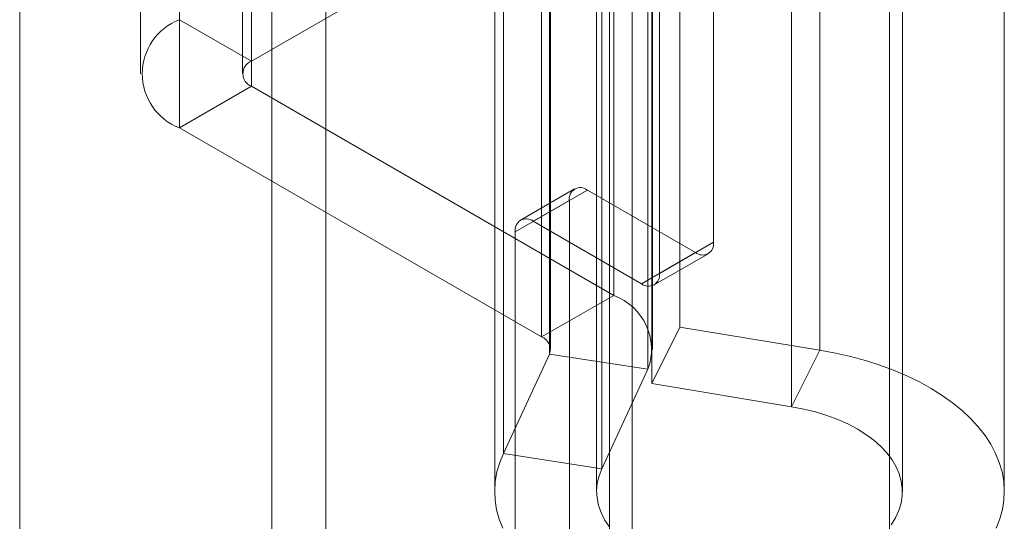
# Model space of a CAD drawing. Units: millimetres. Extents: x 63 to 2187, y 67 to 2327.
# Drawn here: x 1889 to 1913, y 969 to 982 of the extents above; entities that cross this region are included whole.
import ezdxf

# ---------------------------------------------------------------- set-up
doc = ezdxf.new("R2010")
doc.units = ezdxf.units.MM
doc.header["$LTSCALE"] = 2

msp = doc.modelspace()

# ---------------------------------------------------------------- linework, layer by layer
at = {"color": 7, "linetype": 'Continuous', "lineweight": 18}
for p, q in [((1903.564, 751.199), (1903.564, 1101.291)), ((1903.564, 749.668), (1903.564, 1099.76)), ((1896.051, 731.043), (1896.051, 1092.362)), ((1894.725, 730.278), (1894.725, 1091.597)), ((1888.538, 740.994), (1888.538, 1091.086)), ((1894.223, 980.567), (1894.223, 1037.725)), ((1891.503, 1037.419), (1891.503, 980.261)), ((1894.003, 1037.419), (1894.003, 980.261)), ((1894.223, 979.955), (1894.223, 1037.113)), ((1905.556, 976.132), (1905.556, 1036.352)), ((1892.455, 1036.092), (1892.455, 978.934)), ((1904.231, 975.366), (1904.231, 1035.586)), ((1903.003, 1027.172), (1903.003, 963.124)), ((1909.878, 963.124), (1909.878, 1027.172)), ((1903.109, 991.666), (1903.109, 974.825)), ((1904.735, 990.891), (1904.735, 974.049)), ((1901.341, 990.646), (1901.341, 973.805)), ((1901.561, 973.498), (1901.561, 990.34)), ((1904.061, 973.498), (1904.061, 990.34)), ((1908.163, 973.482), (1908.163, 990.323)), ((1901.535, 973.386), (1901.535, 990.227)), ((1903.95, 989.854), (1903.95, 973.013)), ((1904.046, 989.503), (1904.046, 972.662)), ((1907.474, 972.095), (1907.474, 988.936)), ((1900.403, 970.948), (1900.403, 987.789)), ((1902.818, 970.574), (1902.818, 987.415)), ((1900.19, 986.855), (1900.19, 970.014)), ((1902.69, 986.855), (1902.69, 970.014)), ((1910.19, 970.014), (1910.19, 986.855)), ((1912.69, 970.014), (1912.69, 986.855)), ((1894.223, 980.567), (1902.443, 985.313)), ((1894.223, 980.567), (1892.455, 981.588)), ((1894.223, 979.955), (1892.455, 978.934)), ((1903.109, 974.825), (1894.223, 979.955)), ((1892.455, 978.934), (1901.341, 973.805)), ((1902.15, 977.438), (1900.825, 976.673)), ((1902.463, 977.407), (1901.137, 976.642)), ((1902.463, 977.407), (1905.115, 975.877)), ((1900.695, 976.387), (1902.021, 977.152)), ((1902.021, 855.692), (1902.021, 977.152)), ((1901.137, 976.642), (1903.789, 975.111)), ((1900.695, 854.926), (1900.695, 976.387)), ((1905.556, 976.132), (1904.231, 975.366)), ((1903.789, 975.111), (1905.115, 975.877)), ((1904.101, 975.08), (1905.427, 975.846)), ((1901.341, 973.805), (1903.109, 974.825)), ((1904.046, 972.662), (1904.735, 974.049)), ((1904.735, 974.049), (1908.163, 973.482)), ((1901.535, 973.386), (1900.403, 970.948)), ((1901.535, 973.386), (1903.95, 973.013)), ((1907.474, 972.095), (1908.163, 973.482)), ((1903.95, 973.013), (1902.818, 970.574)), ((1904.046, 972.662), (1907.474, 972.095)), ((1902.818, 970.574), (1900.403, 970.948))]:
    msp.add_line(p, q, dxfattribs=at)
at = {"color": 7, "linetype": 'Continuous', "lineweight": 18, "flags": 128}
for points in [[(1908.163, 973.482), (1908.546, 973.411), (1908.92, 973.326), (1909.283, 973.227), (1909.635, 973.115), (1909.974, 972.99), (1910.298, 972.853), (1910.606, 972.704), (1910.897, 972.544), (1911.169, 972.373), (1911.422, 972.193), (1911.654, 972.003), (1911.865, 971.806), (1912.053, 971.601), (1912.218, 971.389), (1912.36, 971.172), (1912.476, 970.95), (1912.568, 970.724), (1912.634, 970.495), (1912.675, 970.265), (1912.69, 970.033), (1912.679, 969.801), (1912.643, 969.57), (1912.581, 969.34), (1912.493, 969.114)], [(1907.474, 972.095), (1907.772, 972.037), (1908.061, 971.966), (1908.339, 971.881), (1908.603, 971.782), (1908.852, 971.672), (1909.084, 971.549), (1909.297, 971.416), (1909.491, 971.273), (1909.663, 971.121), (1909.812, 970.961), (1909.937, 970.795), (1910.039, 970.623), (1910.114, 970.447), (1910.164, 970.268), (1910.188, 970.087), (1910.186, 969.906), (1910.157, 969.725), (1910.102, 969.546), (1910.021, 969.371), (1909.916, 969.2)], [(1900.389, 969.112), (1900.301, 969.338), (1900.238, 969.567), (1900.202, 969.798), (1900.19, 970.03), (1900.205, 970.262), (1900.246, 970.493), (1900.312, 970.722), (1900.403, 970.948)], [(1903, 969.153), (1902.887, 969.322), (1902.799, 969.497), (1902.737, 969.674), (1902.7, 969.855), (1902.691, 970.036), (1902.707, 970.217), (1902.75, 970.397), (1902.818, 970.574)]]:
    msp.add_lwpolyline(points, dxfattribs=at)
at = {"color": 7, "linetype": 'Continuous', "lineweight": 18}
for centre, radius, start, end in [((1892.965, 980.261), 1.421, 111.0452, 248.9548), ((1894.339, 980.261), 0.327, 110.7834, 249.2166), ((1902.29, 977.196), 0.273, 50.7967, 189.214), ((1900.965, 976.431), 0.273, 50.7967, 189.214), ((1905.287, 976.088), 0.273, 230.7967, 9.214), ((1903.961, 975.323), 0.273, 230.7967, 9.214), ((1902.622, 973.498), 1.414, 339.9348, 69.8621), ((1901.224, 973.496), 0.33, 340.539, 69.2579)]:
    msp.add_arc(centre, radius, start, end, dxfattribs=at)

doc.saveas('drawing.dxf')
